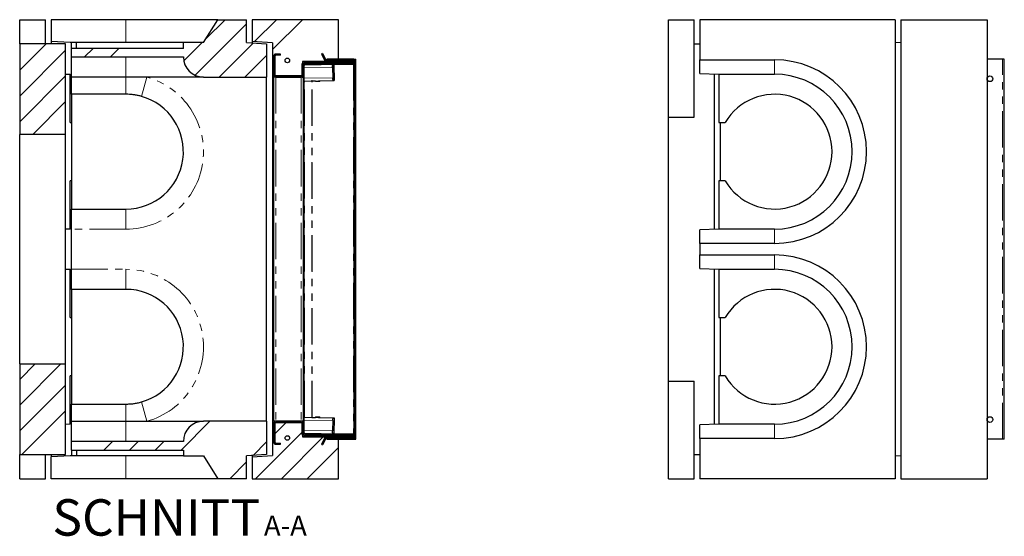
# Model space of a CAD drawing. Units: millimetres. Extents: x 23 to 337, y 22 to 333.
# Drawn here: x 166 to 337, y 31 to 121 of the extents above; entities that cross this region are included whole.
import ezdxf

# ---------------------------------------------------------------- set-up
doc = ezdxf.new("R2010")
doc.units = ezdxf.units.MM
doc.linetypes.add('PHANTOM', pattern=[12.7, 6.35, -1.27, 1.27, -1.27, 1.27, -1.27])
doc.layers.add('O-TEKST', color=7, linetype='Continuous')
doc.styles.add('SLDTEXTSTYLE0', font='TXT', dxfattribs={"width": 0.75})
pattern_1 = [(45, (0, 0), (-13.4704, 13.4704), []), (45, (4.49, 0), (-13.4704, 13.4704), []), (45, (8.98, 0), (-13.4704, 13.4704), []), (45, (13.47, 0), (-13.4704, 13.4704), [])]

# ---------------------------------------------------------------- blocks, each defined once
blk = doc.blocks.new('SW_NOTE_0')
at = {"layer": 'O-TEKST', "color": 0, "attachment_point": 2, "style": 'SLDTEXTSTYLE0'}
for s, insert, char_height in [('SCHNITT', (16.07, 8.19), 6.35), ('A-A', (38.55, 5.35), 3.5)]:
    blk.add_mtext(s, dxfattribs=dict(at, insert=insert, char_height=char_height))

msp = doc.modelspace()

# ---------------------------------------------------------------- hatches: boundary and pattern name
at = {"linetype": 'Continuous', "lineweight": 18}
h = msp.add_hatch(dxfattribs=at)
h.set_pattern_fill('ANSI34', style=0)
edge = h.paths.add_edge_path(flags=0)
edge.add_line((174.63, 115.56), (174.63, 114.06))
edge.add_line((174.63, 114.06), (194.13, 114.06))
edge.add_arc((197.63, 114.06), 3.5, 180, 270)
edge.add_line((197.63, 110.56), (208.63, 110.56))
edge.add_line((208.63, 110.56), (208.63, 116.36))
edge.add_line((208.63, 116.36), (205.13, 116.56))
edge.add_line((205.13, 116.56), (205.13, 120.56))
edge.add_line((205.13, 120.56), (200.13, 120.56))
edge.add_line((200.13, 120.56), (197.63, 116.56))
edge.add_line((197.63, 116.56), (194.13, 116.56))
edge.add_line((194.13, 116.56), (194.13, 115.56))
edge.add_line((194.13, 115.56), (174.63, 115.56))
h = msp.add_hatch(dxfattribs=at)
h.set_pattern_fill('ANSI34', style=0)
h.paths.add_polyline_path([(214.88, 110.76), (214.88, 113.26), (219.13, 113.26), (219.13, 113.66), (221.13, 113.66), (221.13, 120.56), (206.13, 120.56), (206.13, 116.76), (209.63, 116.55), (209.63, 110.76)], flags=0)
h = msp.add_hatch(dxfattribs=at)
h.set_pattern_fill('ANSI34', style=0)
h.paths.add_polyline_path([(165.63, 100.56), (173.63, 100.56), (173.63, 116.36), (165.63, 116.36)], flags=0)
h = msp.add_hatch(dxfattribs=at)
h.set_pattern_fill('ANSI31', angle=90, style=0)
edge = h.paths.add_edge_path(flags=0)
edge.add_line((210.23, 114.36), (211.03, 114.36))
edge.add_line((211.03, 114.36), (211.03, 114.56))
edge.add_line((211.03, 114.56), (210.23, 114.56))
edge.add_arc((210.23, 114.16), 0.4, 90, 180)
edge.add_line((209.83, 114.16), (209.83, 110.96))
edge.add_arc((210.23, 110.96), 0.4, 180, 270)
edge.add_line((210.23, 110.56), (214.63, 110.56))
edge.add_arc((214.63, 110.96), 0.4, 270, 360)
edge.add_line((215.03, 110.96), (215.03, 112.86))
edge.add_arc((215.23, 112.86), 0.2, 90, 180, ccw=False)
edge.add_line((215.23, 113.06), (223.83, 113.06))
edge.add_arc((223.83, 113.36), 0.3, 270, 450)
edge.add_line((223.83, 113.66), (219.13, 113.66))
edge.add_line((219.13, 113.66), (219.13, 113.46))
edge.add_line((219.13, 113.46), (223.83, 113.46))
edge.add_arc((223.83, 113.36), 0.1, -90, 90, ccw=False)
edge.add_line((223.83, 113.26), (215.23, 113.26))
edge.add_arc((215.23, 112.86), 0.4, 90, 180)
edge.add_line((214.83, 112.86), (214.83, 110.96))
edge.add_arc((214.63, 110.96), 0.2, 270, 360, ccw=False)
edge.add_line((214.63, 110.76), (210.23, 110.76))
edge.add_arc((210.23, 110.96), 0.2, 180, 270, ccw=False)
edge.add_line((210.03, 110.96), (210.03, 114.16))
edge.add_arc((210.23, 114.16), 0.2, 90, 180, ccw=False)
h = msp.add_hatch(dxfattribs=at)
h.set_pattern_fill('ANSI31', angle=90, style=0)
edge = h.paths.add_edge_path(flags=0)
edge.add_arc((212.23, 113.46), 0.4, 0, 360)
h = msp.add_hatch(dxfattribs=at)
h.set_pattern_fill('DIN 201 Stahl und Stahlguss', style=0, pattern_type=2)
h.set_pattern_definition(pattern_1)
edge = h.paths.add_edge_path(flags=0)
edge.add_line((218.95, 113.56), (218.33, 114.65))
edge.add_line((218.33, 114.65), (218.15, 114.55))
edge.add_line((218.15, 114.55), (218.78, 113.46))
edge.add_arc((219.13, 113.66), 0.4, 210, 270)
edge.add_line((219.13, 113.26), (221.4, 113.26))
edge.add_line((221.4, 113.26), (221.4, 113.46))
edge.add_line((221.4, 113.46), (219.13, 113.46))
edge.add_arc((219.13, 113.66), 0.2, 210, 270, ccw=False)
h = msp.add_hatch(dxfattribs=at)
h.set_pattern_fill('DIN 201 Stahl und Stahlguss', style=0, pattern_type=2)
h.set_pattern_definition(pattern_1)
edge = h.paths.add_edge_path(flags=0)
edge.add_line((224.03, 49.26), (223.88, 49.26))
edge.add_line((223.88, 49.26), (223.88, 48.42))
edge.add_arc((223.78, 48.42), 0.1, -91, 0, ccw=False)
edge.add_line((223.78, 48.32), (215.28, 48.47))
edge.add_arc((215.28, 48.57), 0.1, 180, 269, ccw=False)
edge.add_line((215.18, 48.57), (215.18, 112.56))
edge.add_arc((215.28, 112.56), 0.1, 91, 180, ccw=False)
edge.add_line((215.28, 112.66), (223.78, 112.81))
edge.add_arc((223.78, 112.71), 0.1, 0, 91, ccw=False)
edge.add_line((223.88, 112.71), (223.88, 111.86))
edge.add_line((223.88, 111.86), (224.03, 111.86))
edge.add_line((224.03, 111.86), (224.03, 112.71))
edge.add_arc((223.78, 112.71), 0.25, 0, 91)
edge.add_line((223.77, 112.96), (215.27, 112.81))
edge.add_arc((215.28, 112.56), 0.25, 91, 180)
edge.add_line((215.03, 112.56), (215.03, 48.57))
edge.add_arc((215.28, 48.57), 0.25, 180, 269)
edge.add_line((215.27, 48.32), (223.77, 48.17))
edge.add_arc((223.78, 48.42), 0.25, 269, 360)
edge.add_line((224.03, 48.42), (224.03, 49.26))
h = msp.add_hatch(dxfattribs=at)
h.set_pattern_fill('ANSI31', angle=90, style=0)
h.paths.add_polyline_path([(224.03, 49.26), (224.03, 111.86), (223.83, 111.86), (223.83, 49.26)], flags=0)
h = msp.add_hatch(dxfattribs=at)
h.set_pattern_fill('ANSI34', style=0)
h.paths.add_polyline_path([(173.63, 60.56), (165.63, 60.56), (165.63, 44.76), (173.63, 44.76)], flags=0)
h = msp.add_hatch(dxfattribs=at)
h.set_pattern_fill('ANSI34', style=0)
edge = h.paths.add_edge_path(flags=0)
edge.add_line((174.63, 47.06), (174.63, 45.56))
edge.add_line((174.63, 45.56), (194.13, 45.56))
edge.add_line((194.13, 45.56), (194.13, 44.56))
edge.add_line((194.13, 44.56), (197.63, 44.56))
edge.add_line((197.63, 44.56), (200.13, 40.56))
edge.add_line((200.13, 40.56), (205.13, 40.56))
edge.add_line((205.13, 40.56), (205.13, 44.56))
edge.add_line((205.13, 44.56), (208.63, 44.76))
edge.add_line((208.63, 44.76), (208.63, 50.56))
edge.add_line((208.63, 50.56), (197.63, 50.56))
edge.add_arc((197.63, 47.06), 3.5, 90, 180)
edge.add_line((194.13, 47.06), (174.63, 47.06))
h = msp.add_hatch(dxfattribs=at)
h.set_pattern_fill('ANSI34', style=0)
h.paths.add_polyline_path([(214.88, 50.36), (209.63, 50.36), (209.63, 44.58), (206.13, 44.36), (206.13, 40.56), (221.13, 40.56), (221.13, 47.46), (219.13, 47.46), (219.13, 47.86), (214.88, 47.86)], flags=0)
h = msp.add_hatch(dxfattribs=at)
h.set_pattern_fill('ANSI31', angle=90, style=0)
edge = h.paths.add_edge_path(flags=0)
edge.add_line((211.03, 46.76), (210.23, 46.76))
edge.add_arc((210.23, 46.96), 0.2, 180, 270, ccw=False)
edge.add_line((210.03, 46.96), (210.03, 50.16))
edge.add_arc((210.23, 50.16), 0.2, 90, 180, ccw=False)
edge.add_line((210.23, 50.36), (214.63, 50.36))
edge.add_arc((214.63, 50.16), 0.2, 0, 90, ccw=False)
edge.add_line((214.83, 50.16), (214.83, 48.26))
edge.add_arc((215.23, 48.26), 0.4, 180, 270)
edge.add_line((215.23, 47.86), (223.83, 47.86))
edge.add_arc((223.83, 47.76), 0.1, -90, 90, ccw=False)
edge.add_line((223.83, 47.66), (219.13, 47.66))
edge.add_line((219.13, 47.66), (219.13, 47.46))
edge.add_line((219.13, 47.46), (223.83, 47.46))
edge.add_arc((223.83, 47.76), 0.3, 270, 450)
edge.add_line((223.83, 48.06), (215.23, 48.06))
edge.add_arc((215.23, 48.26), 0.2, 180, 270, ccw=False)
edge.add_line((215.03, 48.26), (215.03, 50.16))
edge.add_arc((214.63, 50.16), 0.4, 0, 90)
edge.add_line((214.63, 50.56), (210.23, 50.56))
edge.add_arc((210.23, 50.16), 0.4, 90, 180)
edge.add_line((209.83, 50.16), (209.83, 46.96))
edge.add_arc((210.23, 46.96), 0.4, 180, 270)
edge.add_line((210.23, 46.56), (211.03, 46.56))
edge.add_line((211.03, 46.56), (211.03, 46.76))
h = msp.add_hatch(dxfattribs=at)
h.set_pattern_fill('ANSI31', angle=90, style=0)
edge = h.paths.add_edge_path(flags=0)
edge.add_arc((212.23, 47.66), 0.4, 0, 360)
h = msp.add_hatch(dxfattribs=at)
h.set_pattern_fill('DIN 201 Stahl und Stahlguss', style=0, pattern_type=2)
h.set_pattern_definition(pattern_1)
edge = h.paths.add_edge_path(flags=0)
edge.add_line((218.78, 47.66), (218.15, 46.58))
edge.add_line((218.15, 46.58), (218.33, 46.48))
edge.add_line((218.33, 46.48), (218.95, 47.56))
edge.add_arc((219.13, 47.46), 0.2, 90, 150, ccw=False)
edge.add_line((219.13, 47.66), (221.4, 47.66))
edge.add_line((221.4, 47.66), (221.4, 47.86))
edge.add_line((221.4, 47.86), (219.13, 47.86))
edge.add_arc((219.13, 47.46), 0.4, 90, 150)

# ---------------------------------------------------------------- linework, layer by layer
at = {"color": 7, "linetype": 'Continuous', "lineweight": 25}
for p, q in [((165.63, 120.56), (170.13, 120.56)), ((165.63, 116.36), (165.63, 120.56)), ((170.13, 116.36), (170.13, 120.56)), ((171.13, 120.56), (171.13, 116.76)), ((184.13, 120.56), (171.13, 120.56)), ((200.13, 120.56), (184.13, 120.56)), ((197.63, 116.56), (200.13, 120.56)), ((200.13, 120.56), (205.13, 120.56)), ((205.13, 116.56), (205.13, 120.56)), ((221.13, 120.56), (206.13, 120.56)), ((206.13, 120.56), (206.13, 116.76)), ((221.13, 113.66), (221.13, 120.56)), ((278.57, 120.56), (283.07, 120.56)), ((278.57, 103.56), (278.57, 120.56)), ((283.07, 103.56), (283.07, 120.56)), ((284.07, 120.56), (284.07, 113.56)), ((318.07, 120.56), (284.07, 120.56)), ((318.07, 120.56), (318.07, 40.56)), ((319.07, 120.56), (319.07, 40.56)), ((319.07, 120.56), (334.07, 120.56)), ((334.07, 120.56), (334.07, 40.56)), ((174.43, 116.56), (171.13, 116.76)), ((171.13, 116.76), (171.13, 116.36)), ((209.63, 116.55), (206.13, 116.76)), ((206.13, 116.76), (206.13, 116.51)), ((173.63, 116.36), (165.63, 116.36)), ((165.63, 116.36), (165.63, 100.56)), ((173.63, 100.56), (173.63, 116.36)), ((174.63, 116.55), (174.43, 116.56)), ((175.53, 116.56), (174.43, 116.56)), ((174.63, 115.56), (174.63, 116.55)), ((194.13, 115.56), (174.63, 115.56)), ((174.63, 114.06), (174.63, 115.56)), ((175.53, 115.56), (175.53, 116.56)), ((194.13, 116.56), (175.53, 116.56)), ((194.13, 115.56), (194.13, 116.56)), ((197.63, 116.56), (194.13, 116.56)), ((205.13, 116.56), (208.63, 116.36)), ((208.63, 116.36), (208.63, 110.56)), ((209.63, 116.55), (209.63, 110.76)), ((283.07, 116.36), (284.07, 116.36)), ((319.07, 116.51), (318.07, 116.56)), ((174.63, 114.06), (194.13, 114.06)), ((174.63, 110.56), (174.63, 114.06)), ((209.83, 114.16), (209.83, 110.96)), ((210.03, 114.16), (210.03, 110.96)), ((211.03, 114.56), (210.23, 114.56)), ((211.03, 114.36), (210.23, 114.36)), ((211.03, 114.36), (211.03, 114.56)), ((219.13, 113.26), (214.88, 113.26)), ((214.88, 113.26), (214.88, 110.76)), ((215.23, 113.26), (223.83, 113.26)), ((218.33, 114.65), (218.15, 114.55)), ((218.15, 114.55), (218.78, 113.46)), ((218.33, 114.65), (218.95, 113.56)), ((219.13, 113.66), (219.13, 113.46)), ((223.83, 113.66), (219.13, 113.66)), ((221.13, 113.66), (219.13, 113.66)), ((219.13, 113.26), (219.13, 113.66)), ((221.4, 113.46), (219.13, 113.46)), ((223.83, 113.46), (219.13, 113.46)), ((221.4, 113.26), (219.13, 113.26)), ((221.4, 113.46), (221.4, 113.26)), ((223.13, 113.26), (223.13, 113.46)), ((223.83, 113.66), (224.13, 113.66)), ((224.13, 47.46), (224.13, 113.66)), ((284.07, 113.56), (297.07, 113.56)), ((284.07, 111.19), (284.07, 113.56)), ((336.77, 113.66), (334.07, 113.66)), ((337.07, 113.66), (336.77, 113.66)), ((337.07, 47.46), (337.07, 113.66)), ((214.83, 110.96), (214.83, 112.86)), ((215.03, 110.96), (215.03, 112.86)), ((215.03, 112.66), (215.05, 112.66)), ((215.03, 48.57), (215.03, 112.56)), ((215.18, 48.57), (215.18, 112.56)), ((215.23, 113.06), (223.83, 113.06)), ((223.77, 112.96), (215.27, 112.81)), ((223.78, 112.81), (215.28, 112.66)), ((220.11, 112.75), (220.11, 112.55)), ((220.12, 112.25), (220.11, 112.55)), ((220.12, 112.25), (220.15, 110.45)), ((220.31, 112.75), (220.36, 109.95)), ((220.33, 112.74), (223.74, 112.8)), ((220.33, 112.74), (220.35, 112.74)), ((220.38, 109.95), (220.33, 112.74)), ((220.35, 112.74), (223.76, 112.8)), ((220.4, 109.95), (220.35, 112.74)), ((223.78, 112.8), (223.74, 112.8)), ((223.77, 112.96), (224.02, 112.96)), ((223.83, 111.86), (224.03, 111.86)), ((223.83, 111.86), (223.83, 49.26)), ((223.88, 111.86), (223.88, 112.71)), ((223.88, 111.86), (224.03, 111.86)), ((224, 112.81), (224.03, 112.81)), ((224.03, 112.8), (224.01, 112.8)), ((224.03, 112.81), (224.02, 112.96)), ((224.03, 111.86), (224.03, 112.71)), ((224.03, 111.86), (224.03, 49.26)), ((173.63, 111.09), (174.43, 111.06)), ((174.43, 102.66), (174.43, 111.06)), ((184.13, 110.56), (174.63, 110.56)), ((174.63, 107.56), (174.63, 110.56)), ((197.63, 110.56), (184.13, 110.56)), ((197.63, 110.56), (208.63, 110.56)), ((208.63, 50.56), (208.63, 110.56)), ((214.88, 110.76), (209.63, 110.76)), ((209.63, 110.76), (209.63, 50.36)), ((209.83, 110.56), (209.83, 50.56)), ((210.23, 110.56), (209.83, 110.56)), ((210.23, 110.76), (214.63, 110.76)), ((210.23, 110.56), (214.63, 110.56)), ((215, 110.56), (214.63, 110.56)), ((214.83, 110.62), (214.83, 110.57)), ((214.83, 110.57), (215, 110.57)), ((214.99, 110.8), (215, 110.36)), ((215.18, 109.86), (220.16, 109.95)), ((215.2, 109.86), (215.18, 109.86)), ((215.2, 109.86), (216.49, 109.88)), ((216.56, 109.88), (216.49, 109.88)), ((216.54, 109.88), (216.56, 109.88)), ((216.56, 109.88), (217.13, 109.89)), ((217.13, 109.89), (217.16, 109.79)), ((217.51, 109.8), (217.16, 109.79)), ((217.87, 109.81), (217.51, 109.8)), ((217.87, 109.81), (217.89, 109.91)), ((217.89, 109.91), (220.4, 109.95)), ((220.16, 110.15), (220.15, 110.45)), ((220.16, 110.15), (220.16, 109.95)), ((220.16, 109.95), (220.36, 109.95)), ((220.36, 109.95), (220.38, 109.95)), ((220.38, 109.95), (220.4, 109.95)), ((224.04, 111.42), (224.03, 111.42)), ((224.03, 111.15), (224.04, 111.15)), ((224.04, 110.92), (224.03, 110.92)), ((224.03, 110.69), (224.04, 110.69)), ((224.04, 110.45), (224.03, 110.45)), ((224.04, 110.43), (224.03, 110.43)), ((224.04, 110.39), (224.03, 110.39)), ((224.03, 109.99), (224.04, 109.99)), ((284.07, 111.19), (287.37, 111.06)), ((286.57, 111.09), (286.57, 84.03)), ((287.37, 111.06), (297.07, 111.06)), ((287.37, 111.06), (287.37, 102.66)), ((224.04, 109.27), (224.03, 109.27)), ((184.13, 107.56), (174.63, 107.56)), ((174.63, 107.56), (174.63, 87.56)), ((278.57, 103.56), (283.07, 103.56)), ((278.57, 57.56), (278.57, 103.56)), ((174.43, 102.66), (174.63, 102.66)), ((287.37, 102.66), (288.47, 102.66)), ((287.57, 102.66), (287.57, 92.46)), ((173.63, 100.56), (165.63, 100.56)), ((165.63, 60.56), (165.63, 100.56)), ((173.63, 60.56), (173.63, 100.56)), ((174.43, 84.06), (174.43, 92.46)), ((174.63, 92.46), (174.43, 92.46)), ((288.47, 92.46), (287.37, 92.46)), ((287.37, 92.46), (287.37, 84.06)), ((174.63, 87.56), (184.13, 87.56)), ((174.63, 84.06), (174.63, 87.56)), ((174.43, 84.06), (173.63, 84.03)), ((174.63, 77.06), (174.63, 84.06)), ((287.37, 84.06), (284.07, 83.94)), ((297.07, 84.06), (287.37, 84.06)), ((284.07, 81.56), (284.07, 83.94)), ((284.07, 81.56), (284.07, 79.56)), ((297.07, 81.56), (284.07, 81.56)), ((284.07, 79.56), (297.07, 79.56)), ((284.07, 77.19), (284.07, 79.56)), ((284.07, 77.19), (287.37, 77.06)), ((173.63, 77.09), (174.43, 77.06)), ((174.43, 68.66), (174.43, 77.06)), ((174.63, 73.56), (174.63, 77.06)), ((286.57, 77.09), (286.57, 50.03)), ((287.37, 77.06), (297.07, 77.06)), ((287.37, 77.06), (287.37, 68.66)), ((184.13, 73.56), (174.63, 73.56)), ((174.63, 73.56), (174.63, 53.56)), ((174.43, 68.66), (174.63, 68.66)), ((287.37, 68.66), (288.47, 68.66)), ((287.57, 68.66), (287.57, 58.46)), ((165.63, 60.56), (173.63, 60.56)), ((165.63, 60.56), (165.63, 44.76)), ((173.63, 44.76), (173.63, 60.56)), ((174.43, 50.06), (174.43, 58.46)), ((174.63, 58.46), (174.43, 58.46)), ((288.47, 58.46), (287.37, 58.46)), ((287.37, 58.46), (287.37, 50.06)), ((278.57, 57.56), (283.07, 57.56)), ((278.57, 40.56), (278.57, 57.56)), ((283.07, 40.56), (283.07, 57.56)), ((174.63, 53.56), (184.13, 53.56)), ((174.63, 50.56), (174.63, 53.56)), ((224.04, 51.8), (224.03, 51.8)), ((174.43, 50.06), (173.63, 50.03)), ((174.63, 50.56), (184.13, 50.56)), ((174.63, 47.06), (174.63, 50.56)), ((184.13, 50.56), (197.63, 50.56)), ((208.63, 50.56), (197.63, 50.56)), ((208.63, 50.56), (208.63, 44.76)), ((209.63, 50.36), (214.88, 50.36)), ((209.63, 50.36), (209.63, 44.58)), ((210.23, 50.56), (209.83, 50.56)), ((209.83, 50.16), (209.83, 46.96)), ((210.03, 50.16), (210.03, 46.96)), ((214.63, 50.56), (210.23, 50.56)), ((214.63, 50.36), (210.23, 50.36)), ((215, 50.56), (214.63, 50.56)), ((214.83, 50.51), (214.83, 50.55)), ((214.83, 50.55), (215, 50.55)), ((214.83, 48.26), (214.83, 50.16)), ((214.88, 50.36), (214.88, 47.86)), ((215, 50.77), (214.99, 50.32)), ((215.03, 48.26), (215.03, 50.16)), ((215.2, 51.27), (215.18, 51.27)), ((215.18, 51.27), (220.16, 51.18)), ((215.2, 51.27), (216.49, 51.25)), ((216.56, 51.24), (216.49, 51.25)), ((216.54, 51.24), (216.56, 51.24)), ((216.56, 51.24), (217.13, 51.23)), ((217.16, 51.33), (217.13, 51.23)), ((217.16, 51.33), (217.51, 51.33)), ((217.51, 51.33), (217.87, 51.32)), ((217.89, 51.22), (217.87, 51.32)), ((217.89, 51.22), (220.4, 51.18)), ((220.15, 50.68), (220.12, 48.88)), ((220.15, 50.68), (220.16, 50.98)), ((220.16, 51.18), (220.16, 50.98)), ((220.16, 51.18), (220.36, 51.18)), ((220.36, 51.18), (220.31, 48.38)), ((220.38, 51.18), (220.33, 48.39)), ((220.4, 51.18), (220.35, 48.39)), ((220.36, 51.18), (220.38, 51.18)), ((220.38, 51.18), (220.4, 51.18)), ((224.03, 51.34), (224.04, 51.34)), ((224.04, 51.19), (224.03, 51.19)), ((224.04, 51.01), (224.03, 51.01)), ((224.03, 50.92), (224.04, 50.92)), ((224.04, 50.61), (224.03, 50.61)), ((224.04, 50.44), (224.03, 50.44)), ((224.04, 50.33), (224.03, 50.33)), ((224.04, 50.17), (224.03, 50.17)), ((287.37, 50.06), (284.07, 49.94)), ((284.07, 47.56), (284.07, 49.94)), ((297.07, 50.06), (287.37, 50.06)), ((215.03, 48.47), (215.05, 48.47)), ((223.83, 48.06), (215.23, 48.06)), ((215.27, 48.32), (223.77, 48.17)), ((215.28, 48.47), (223.78, 48.32)), ((220.11, 48.58), (220.12, 48.88)), ((220.11, 48.58), (220.11, 48.38)), ((220.33, 48.39), (220.35, 48.39)), ((223.74, 48.33), (220.33, 48.39)), ((223.76, 48.33), (220.35, 48.39)), ((223.74, 48.33), (223.78, 48.33)), ((224.02, 48.16), (223.77, 48.17)), ((224.03, 49.26), (223.83, 49.26)), ((223.88, 48.42), (223.88, 49.26)), ((223.88, 49.26), (224.03, 49.26)), ((224.03, 48.31), (224, 48.31)), ((224.03, 48.32), (224.01, 48.32)), ((224.03, 48.31), (224.02, 48.16)), ((224.03, 48.42), (224.03, 49.26)), ((194.13, 47.06), (174.63, 47.06)), ((174.63, 45.56), (174.63, 47.06)), ((210.23, 46.76), (211.03, 46.76)), ((210.23, 46.56), (211.03, 46.56)), ((211.03, 46.56), (211.03, 46.76)), ((214.88, 47.86), (219.13, 47.86)), ((223.83, 47.86), (215.23, 47.86)), ((218.78, 47.66), (218.15, 46.58)), ((218.15, 46.58), (218.33, 46.48)), ((218.95, 47.56), (218.33, 46.48)), ((219.13, 47.86), (221.4, 47.86)), ((219.13, 47.46), (219.13, 47.86)), ((219.13, 47.66), (221.4, 47.66)), ((219.13, 47.66), (219.13, 47.46)), ((219.13, 47.66), (223.83, 47.66)), ((219.13, 47.46), (223.83, 47.46)), ((219.13, 47.46), (221.13, 47.46)), ((221.13, 40.56), (221.13, 47.46)), ((221.4, 47.86), (221.4, 47.66)), ((223.13, 47.86), (223.13, 47.66)), ((223.83, 47.46), (224.13, 47.46)), ((297.07, 47.56), (284.07, 47.56)), ((284.07, 47.56), (284.07, 40.56)), ((336.77, 47.46), (334.07, 47.46)), ((337.07, 47.46), (336.77, 47.46)), ((165.63, 44.76), (173.63, 44.76)), ((165.63, 40.56), (165.63, 44.76)), ((170.13, 40.56), (170.13, 44.76)), ((171.13, 44.76), (171.13, 44.36)), ((174.63, 44.58), (174.43, 44.56)), ((174.63, 45.56), (194.13, 45.56)), ((174.63, 45.56), (174.63, 44.58)), ((175.53, 45.56), (175.53, 44.56)), ((194.13, 45.56), (194.13, 44.56)), ((208.63, 44.76), (205.13, 44.56)), ((206.13, 44.62), (206.13, 44.36)), ((206.13, 44.36), (209.63, 44.58)), ((283.07, 44.76), (284.07, 44.76)), ((318.07, 44.56), (319.07, 44.62)), ((174.43, 44.56), (171.13, 44.36)), ((171.13, 40.56), (171.13, 44.36)), ((175.53, 44.56), (174.43, 44.56)), ((194.13, 44.56), (175.53, 44.56)), ((194.13, 44.56), (197.63, 44.56)), ((197.63, 44.56), (200.13, 40.56)), ((205.13, 40.56), (205.13, 44.56)), ((206.13, 44.36), (206.13, 40.56)), ((165.63, 40.56), (170.13, 40.56)), ((184.13, 40.56), (171.13, 40.56)), ((200.13, 40.56), (184.13, 40.56)), ((205.13, 40.56), (200.13, 40.56)), ((206.13, 40.56), (221.13, 40.56)), ((278.57, 40.56), (283.07, 40.56)), ((318.07, 40.56), (284.07, 40.56)), ((319.07, 40.56), (334.07, 40.56))]:
    msp.add_line(p, q, dxfattribs=at)
at = {"color": 8, "linetype": 'PHANTOM', "lineweight": 18}
for p, q in [((184.13, 116.56), (184.13, 120.56)), ((184.13, 110.56), (184.13, 114.06)), ((223.83, 113.46), (223.83, 113.26)), ((297.07, 111.06), (297.07, 113.56)), ((336.77, 47.46), (336.77, 113.66)), ((215.18, 112.16), (220.12, 112.25)), ((223.76, 112.8), (223.74, 112.8)), ((223.76, 112.8), (223.76, 48.33)), ((223.83, 113.06), (223.83, 112.96)), ((184.13, 110.56), (184.13, 107.56)), ((187.77, 110.56), (186.82, 107.19)), ((210.23, 110.56), (210.23, 50.56)), ((214.63, 110.56), (214.63, 50.56)), ((215, 110.36), (215.03, 110.36)), ((215.18, 110.36), (220.15, 110.45)), ((215.18, 109.86), (215.2, 109.86)), ((215.2, 51.27), (215.2, 109.86)), ((216.37, 109.88), (216.49, 109.88)), ((216.49, 51.25), (216.49, 109.88)), ((216.56, 51.24), (216.56, 109.88)), ((184.13, 84.06), (184.13, 87.56)), ((184.13, 84.06), (174.63, 84.06)), ((297.07, 84.06), (297.07, 81.56)), ((297.07, 77.06), (297.07, 79.56)), ((174.63, 77.06), (184.13, 77.06)), ((184.13, 77.06), (184.13, 73.56)), ((184.13, 50.56), (184.13, 53.56)), ((187.77, 50.56), (186.82, 53.93)), ((184.13, 50.56), (184.13, 47.06)), ((215.03, 50.77), (215, 50.77)), ((215.18, 51.27), (215.2, 51.27)), ((215.18, 50.77), (220.15, 50.68)), ((216.37, 51.25), (216.49, 51.25)), ((297.07, 50.06), (297.07, 47.56)), ((215.18, 48.97), (220.12, 48.88)), ((223.76, 48.33), (223.74, 48.33)), ((223.83, 48.17), (223.83, 48.06)), ((223.83, 47.86), (223.83, 47.66)), ((184.13, 44.56), (184.13, 40.56))]:
    msp.add_line(p, q, dxfattribs=at)
at = {"color": 7, "linetype": 'Continuous', "lineweight": 25}
for centre, radius in [((212.23, 113.46), 0.4), ((334.57, 110.26), 0.5), ((334.57, 50.86), 0.5), ((212.23, 47.66), 0.4)]:
    msp.add_circle(centre, radius, dxfattribs=at)
for centre, radius, start, end in [((197.63, 114.06), 3.5, 180, 270), ((210.23, 114.16), 0.4, 90, 180), ((210.23, 114.16), 0.2, 90, 180), ((215.23, 112.86), 0.4, 90, 180), ((219.13, 113.66), 0.4, 210, 270), ((219.13, 113.66), 0.2, 210, 270), ((223.83, 113.36), 0.3, 270, 90), ((223.83, 113.36), 0.1, 270, 90), ((297.07, 97.56), 16, 270, 90), ((215.23, 112.86), 0.2, 90, 180), ((215.28, 112.56), 0.25, 91, 180), ((215.28, 112.56), 0.1, 91, 180), ((223.78, 112.71), 0.25, 0, 91), ((223.78, 112.71), 0.1, 0, 91), ((210.23, 110.96), 0.4, 180, 270), ((210.23, 110.96), 0.2, 180, 270), ((214.63, 110.96), 0.2, 270, 0), ((214.63, 110.96), 0.4, 270, 0), ((215.1, 110.36), 0.1, 181, 221.8701), ((297.07, 97.56), 13.5, 270, 90), ((184.13, 97.56), 10, 270, 74.3575), ((297.07, 97.56), 10, 210.6638, 149.3362), ((297.07, 63.56), 16, 270, 90), ((297.07, 63.56), 13.5, 270, 90), ((184.13, 63.56), 10, 285.6425, 90), ((297.07, 63.56), 10, 210.6638, 149.3362), ((197.63, 47.06), 3.5, 90, 180), ((210.23, 50.16), 0.4, 90, 180), ((210.23, 50.16), 0.2, 90, 180), ((214.63, 50.16), 0.4, 0, 90), ((214.63, 50.16), 0.2, 0, 90), ((215.1, 50.77), 0.1, 138.1299, 179), ((215.23, 48.26), 0.4, 180, 270), ((215.28, 48.57), 0.25, 180, 269), ((215.23, 48.26), 0.2, 180, 270), ((215.28, 48.57), 0.1, 180, 269), ((223.78, 48.42), 0.25, 269, 0), ((223.78, 48.42), 0.1, 269, 0), ((223.83, 47.76), 0.3, 270, 90), ((210.23, 46.96), 0.4, 180, 270), ((210.23, 46.96), 0.2, 180, 270), ((219.13, 47.46), 0.4, 90, 150), ((219.13, 47.46), 0.2, 90, 150), ((223.83, 47.76), 0.1, 270, 90)]:
    msp.add_arc(centre, radius, start, end, dxfattribs=at)
at = {"color": 8, "linetype": 'PHANTOM', "lineweight": 18}
for centre, start, end in [((184.13, 97.56), 270, 74.3575), ((184.13, 63.56), 285.6425, 90)]:
    msp.add_arc(centre, 13.5, start, end, dxfattribs=at)
at = {"color": 7, "linetype": 'Continuous', "lineweight": 25}
for points, knots in [([(223.82, 112.8), (223.81, 112.8), (223.8, 112.8), (223.78, 112.8), (223.77, 112.8), (223.76, 112.8)], [0, 0, 0, 0, 0.224072, 0.612036, 1, 1, 1, 1]), ([(186.82, 107.19), (186.74, 107.22), (186.46, 107.29), (185.97, 107.4), (185.36, 107.49), (184.75, 107.55), (184.33, 107.56), (184.13, 107.56)], [0, 0, 0, 0, 0.098016, 0.321378, 0.545584, 0.772345, 1, 1, 1, 1]), ([(184.13, 53.56), (184.35, 53.57), (184.8, 53.58), (185.48, 53.65), (186.16, 53.76), (186.6, 53.88), (186.82, 53.93)], [0, 0, 0, 0, 0.247075, 0.495312, 0.747051, 1, 1, 1, 1]), ([(223.76, 48.33), (223.77, 48.33), (223.78, 48.33), (223.8, 48.33), (223.81, 48.33), (223.82, 48.33)], [0, 0, 0, 0, 0.384888, 0.769777, 1, 1, 1, 1])]:
    msp.add_open_spline(points, degree=3, knots=knots, dxfattribs=at)

# ---------------------------------------------------------------- block references
at = {"layer": 'O-TEKST'}
msp.add_blockref('SW_NOTE_0', (173.34, 28.79), dxfattribs=at)

doc.saveas('drawing.dxf')
